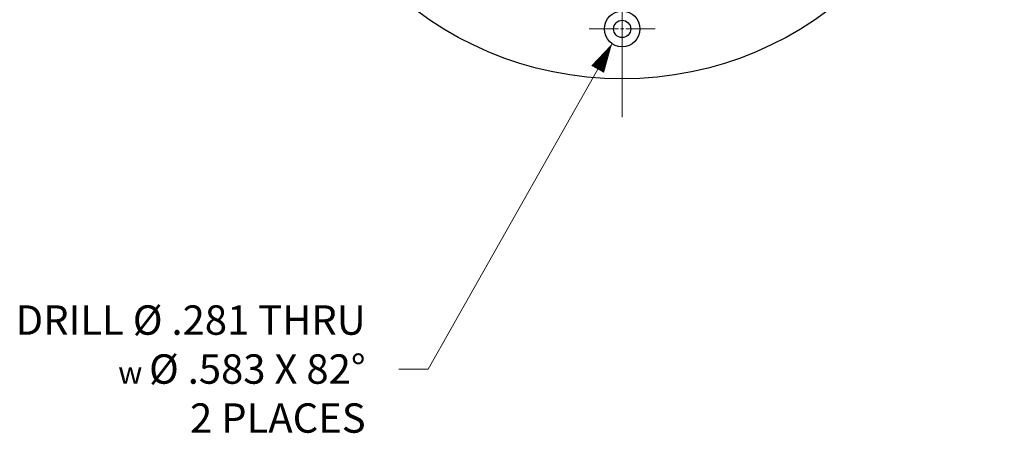
# Model space of a CAD drawing. Units: inches. Extents: x 0 to 66, y 0 to 51.
# Drawn here: x 23.6 to 39.7, y 17.6 to 24.3 of the extents above; entities that cross this region are included whole.
import ezdxf

# ---------------------------------------------------------------- set-up
doc = ezdxf.new("R2010")
doc.units = ezdxf.units.IN
doc.header["$LTSCALE"] = 6
doc.header["$MEASUREMENT"] = 0
doc.linetypes.add('CENTER', pattern=[2, 1.25, -0.25, 0.25, -0.25])
doc.linetypes.add('CENTER2', pattern=[1.125, 0.75, -0.125, 0.125, -0.125])
for name, color, linetype, lineweight in [('CENTER', 2, 'CENTER', 13), ('DIMENSION', 4, 'Continuous', 13), ('HATCH', 2, 'Continuous', 13), ('OBJECT', 1, 'Continuous', 25)]:
    doc.layers.add(name, color=color, linetype=linetype, lineweight=lineweight)
doc.styles.add('NYLOPLAST .080', font='ARIALN.TTF', dxfattribs={"height": 0.48})
doc.dimstyles.new('NYLOPLAST', dxfattribs={"dimscale": 6, "dimtxt": 0.18, "dimasz": 0.08, "dimexe": 0.08, "dimexo": 0.0625, "dimgap": 0.09, "dimtad": 0, "dimtih": 1, "dimtoh": 1, "dimrnd": 0.25, "dimzin": 4, "dimdsep": 46, "dimtxsty": 'NYLOPLAST .080', "dimblk": 'NYLOPLAST ARROW', "dimcen": 0, "dimclrd": 256, "dimclre": 256, "dimclrt": 256, "dimadec": 0, "dimazin": 1, "dimtfac": 1, "dimtofl": 0, "dimtmove": 0, "dimatfit": 3, "dimldrblk": 'NYLOPLAST ARROW', "dimfxl": 0.1, "dimtolj": 1, "dimtzin": 0, "dimlwd": -1, "dimlwe": -1, "dimarcsym": 0})

# ---------------------------------------------------------------- blocks, each defined once
blk = doc.blocks.new('*U4')
at = {"layer": 'CENTER', "color": 0, "linetype": 'CENTER2', "transparency": 16777216}
for p, q in [((0, 1.05), (0, 6.25)), ((-6.25, 0), (-1.05, 0)), ((1.05, 0), (6.25, 0)), ((0, -6.25), (0, -1.05))]:
    blk.add_line(p, q, dxfattribs=at)
at = {"layer": 'CENTER', "color": 0, "linetype": 'Continuous', "transparency": 16777216}
for p, q in [((0, -0.525), (0, 0.525)), ((-0.525, 0), (0.525, 0))]:
    blk.add_line(p, q, dxfattribs=at)
blk = doc.blocks.new('NYLOPLAST ARROW')
at = {"layer": 'DIMENSION'}
blk.add_lwpolyline([(-1, 0, 0.5, 0, 0), (0, 0, 0, 0, 0)], format="xyseb", dxfattribs=at)
blk = doc.blocks.new('*U17')
at = {"layer": 'HATCH', "color": 0, "linetype": 'CENTER2', "transparency": 16777216}
for p, q in [((0, 0.0583), (0, 0.5415)), ((-0.5415, 0), (-0.0583, 0)), ((0.0583, 0), (0.5415, 0)), ((0, -0.5415), (0, -0.0583))]:
    blk.add_line(p, q, dxfattribs=at)
at = {"layer": 'HATCH', "color": 0, "linetype": 'Continuous', "transparency": 16777216}
for p, q in [((-0.02915, 0), (0.02915, 0)), ((0, -0.02915), (0, 0.02915))]:
    blk.add_line(p, q, dxfattribs=at)

msp = doc.modelspace()

# ---------------------------------------------------------------- linework, layer by layer
at = {"layer": 'OBJECT'}
for centre, radius in [((33.436, 28.987), 5.625), ((33.436, 24.179), 0.291), ((33.436, 24.179), 0.141)]:
    msp.add_circle(centre, radius, dxfattribs=at)

# ---------------------------------------------------------------- block references
at = {"layer": 'CENTER', "linetype": 'CENTER2', "rotation": 90.00000000000001}
msp.add_blockref('*U4', (33.436, 28.987), dxfattribs=at)
at = {"layer": 'HATCH', "linetype": 'CENTER2'}
msp.add_blockref('*U17', (33.436, 24.179), dxfattribs=at)

# ---------------------------------------------------------------- texts
at = {"layer": 'DIMENSION', "insert": (29.241, 18.624), "char_height": 0.48, "attachment_point": 6, "style": 'NYLOPLAST .080'}
msp.add_mtext('DRILL %%C .281 THRU^J{\\fAMGDT_IV50|b0|i0|c0|p2;\\H0.75x;w }%%C .583 X 82%%D\\P2 PLACES', dxfattribs=at)

# ---------------------------------------------------------------- leaders
at = {"layer": 'DIMENSION', "annotation_type": 0, "has_hookline": 1, "hookline_direction": 1, "text_width": 4.955}
msp.add_leader([(33.271, 23.938), (30.261, 18.624), (29.781, 18.624)], dimstyle='NYLOPLAST', dxfattribs=at)

doc.saveas('drawing.dxf')
